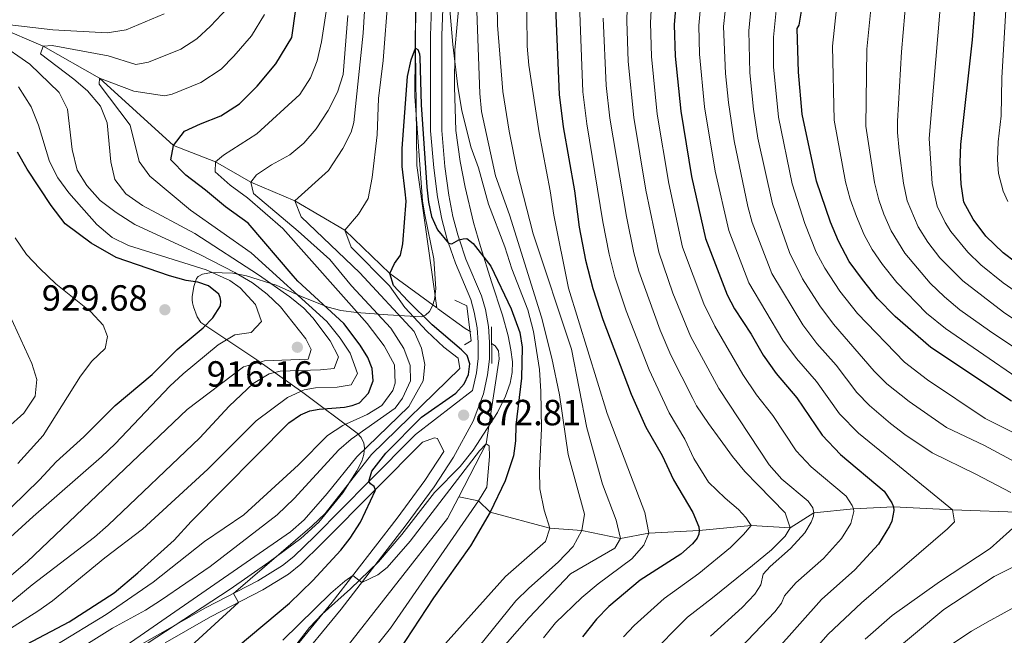
# Model space of a CAD drawing. Units: metres. Extents: x 654947 to 661862, y 744265 to 749049.
# Drawn here: x 658623 to 658894, y 746966 to 747136 of the extents above; entities that cross this region are included whole.
import ezdxf

# ---------------------------------------------------------------- set-up
doc = ezdxf.new("R2010")
doc.units = ezdxf.units.M
doc.header["$MEASUREMENT"] = 0
doc.linetypes.add('DGN Style 2', pattern=[86.24684, 51.748104, -34.498736])
doc.linetypes.add('DGN Style 3', pattern=[120.745576, 86.24684, -34.498736])
for name, color, linetype, lineweight in [('Elementos auxiliares', 7, 'Continuous', 5), ('Entidades rústicas y varios', 7, 'Continuous', 5), ('Hidrografía', 7, 'Continuous', 5), ('Relieve y altimetría', 7, 'Continuous', 5), ('Textos de rotulación', 7, 'Continuous', 5), ('Viales y ferrocarril', 7, 'Continuous', 5)]:
    doc.layers.add(name, color=color, linetype=linetype, lineweight=lineweight)
doc.styles.add('Style-Arial', font='txt')

# ---------------------------------------------------------------- blocks, each defined once
blk = doc.blocks.new('5PATER_182')
at = {"layer": 'Relieve y altimetría', "linetype": 'Continuous', "lineweight": 5}
h = blk.add_hatch(color=250, dxfattribs=at)
edge = h.paths.add_edge_path()
edge.add_ellipse((0, 0), major_axis=(-1.1, -1.11), ratio=0.999422, start_angle=0, end_angle=360)
blk = doc.blocks.new('5PATER_184')
at = {"layer": 'Relieve y altimetría', "linetype": 'Continuous', "lineweight": 5}
h = blk.add_hatch(color=250, dxfattribs=at)
edge = h.paths.add_edge_path()
edge.add_ellipse((0, 0), major_axis=(-1.1, -1.11), ratio=0.999422, start_angle=0, end_angle=360)
blk = doc.blocks.new('5PATER_185')
at = {"layer": 'Relieve y altimetría', "linetype": 'Continuous', "lineweight": 5}
h = blk.add_hatch(color=250, dxfattribs=at)
edge = h.paths.add_edge_path()
edge.add_ellipse((0, 0), major_axis=(-1.1, -1.11), ratio=0.999422, start_angle=0, end_angle=360)

msp = doc.modelspace()

# ---------------------------------------------------------------- linework, layer by layer
at = {"layer": 'Elementos auxiliares', "color": 250, "linetype": 'Continuous', "lineweight": 5}
msp.add_3dface([(655051.66, 744265.47), (654947.25, 748892.14), (661753.41, 749048.99), (661862.45, 744422.28)], dxfattribs=at)
at = {"layer": 'Entidades rústicas y varios', "color": 92, "linetype": 'DGN Style 3', "lineweight": 5}
for points in [[(658694.523, 746958.298, 879.149), (658702.452, 746968.548, 879.838), (658705.965, 746972.159, 880.274), (658713.733, 746979.116, 881.606), (658721.509, 746986.571, 881.789), (658727.932, 746994.167, 882.959), (658736.899, 747005.723, 882.881), (658743.961, 747012.81, 882.881), (658747.5, 747017.32, 882.881), (658754.196, 747027.73, 882.962), (658756.388, 747032.219, 883.154), (658757.673, 747035.779, 883.444), (658758.224, 747038.73, 883.957), (658758.305, 747041.69, 884.532), (658757.884, 747044.951, 884.983), (658757.116, 747048.86, 885.166), (658755.638, 747054.484, 885.521), (658752.587, 747063.701, 887.946), (658749.552, 747073.406, 889.19), (658747.623, 747080.037, 889.721), (658745.333, 747089.756, 890.123), (658743.92, 747096.801, 890.993), (658742.791, 747105.411, 892.895), (658742.376, 747117.405, 893.133), (658742.486, 747127.497, 895.287), (658743.747, 747141.881, 896.36)], [(658743.747, 747141.881, 896.36), (658742.486, 747127.497, 895.287), (658742.376, 747117.405, 893.133), (658742.791, 747105.411, 892.895), (658743.92, 747096.801, 890.993), (658745.333, 747089.756, 890.123), (658747.623, 747080.037, 889.721), (658749.552, 747073.406, 889.19), (658752.587, 747063.701, 887.946), (658755.638, 747054.484, 885.521), (658757.116, 747048.86, 885.166), (658757.884, 747044.951, 884.983), (658758.305, 747041.69, 884.532), (658758.224, 747038.73, 883.957), (658757.673, 747035.779, 883.444), (658756.388, 747032.219, 883.154), (658754.196, 747027.73, 882.962), (658747.5, 747017.32, 882.881), (658743.961, 747012.81, 882.881), (658736.899, 747005.723, 882.881), (658727.932, 746994.167, 882.959), (658721.509, 746986.571, 881.789), (658713.733, 746979.116, 881.606), (658705.965, 746972.159, 880.274), (658702.452, 746968.548, 879.838), (658694.523, 746958.298, 879.149)], [(658731.667, 747139.091, 890.737), (658731.491, 747114.694, 889.053), (658733.601, 747086.051, 885.794), (658734.179, 747082.125, 885.392), (658736.738, 747070.08, 884.495), (658737.25, 747061.758, 884.448), (658736.891, 747058.852, 884.891), (658736.349, 747057.12, 885.703), (658735.497, 747055.554, 887.027), (658734.43, 747054.559, 888.51), (658733.167, 747054.088, 889.992), (658724.04, 747054.62, 897.914), (658715.398, 747055.301, 903.464), (658711.1, 747055.837, 905.73), (658707.65, 747056.73, 907.371), (658700.416, 747059.616, 910.793), (658693.319, 747062.803, 914.47), (658685.173, 747065.392, 917.316), (658681.387, 747066.074, 918.952), (658675.472, 747066.247, 922.16), (658673.045, 747065.849, 923.867), (658671.864, 747065.196, 924.927), (658671.41, 747064.639, 925.591), (658670.646, 747062.401, 927.629), (658670.202, 747059.616, 929.672), (658670.207, 747058.744, 930.101), (658670.307, 747057.878, 930.303), (658670.543, 747056.815, 930.221), (658671.536, 747054.034, 929.149), (658672.583, 747052.526, 928.107), (658687.966, 747042.219, 916.895), (658700.68, 747033.185, 905.671), (658715.63, 747022.064, 891.802), (658716.73, 747020.86, 890.637), (658717.431, 747019.298, 889.494), (658717.615, 747017.955, 888.616), (658717.406, 747016.162, 887.673), (658716.838, 747014.315, 887.036), (658715.495, 747011.61, 886.534), (658711.616, 747005.637, 886.451), (658705.068, 746997.56, 888.105), (658700.043, 746993.047, 888.987), (658691.299, 746986.46, 889.999), (658680.679, 746979.037, 891.082), (658657.754, 746964.12, 892.986)], [(658657.754, 746964.12, 892.986), (658680.679, 746979.037, 891.082), (658691.299, 746986.46, 889.999), (658700.043, 746993.047, 888.987), (658705.068, 746997.56, 888.105), (658711.616, 747005.637, 886.451), (658715.495, 747011.61, 886.534), (658716.838, 747014.315, 887.036), (658717.406, 747016.162, 887.673), (658717.615, 747017.955, 888.616), (658717.431, 747019.298, 889.494), (658716.73, 747020.86, 890.637), (658715.63, 747022.064, 891.802), (658700.68, 747033.185, 905.671), (658687.966, 747042.219, 916.895), (658672.583, 747052.526, 928.107), (658671.536, 747054.034, 929.149), (658670.543, 747056.815, 930.221), (658670.307, 747057.878, 930.303), (658670.207, 747058.744, 930.101), (658670.202, 747059.616, 929.672), (658670.646, 747062.401, 927.629), (658671.41, 747064.639, 925.591), (658671.864, 747065.196, 924.927), (658673.045, 747065.849, 923.867), (658675.472, 747066.247, 922.16), (658681.387, 747066.074, 918.952), (658685.173, 747065.392, 917.316), (658693.319, 747062.803, 914.47), (658700.416, 747059.616, 910.793), (658707.65, 747056.73, 907.371), (658711.1, 747055.837, 905.73), (658715.398, 747055.301, 903.464), (658724.04, 747054.62, 897.914), (658733.167, 747054.088, 889.992), (658734.43, 747054.559, 888.51), (658735.497, 747055.554, 887.027), (658736.349, 747057.12, 885.703), (658736.891, 747058.852, 884.891), (658737.25, 747061.758, 884.448), (658736.738, 747070.08, 884.495), (658734.179, 747082.125, 885.392), (658733.601, 747086.051, 885.794), (658731.491, 747114.694, 889.053), (658731.667, 747139.091, 890.737)]]:
    msp.add_polyline3d(points, dxfattribs=at)
at = {"layer": 'Hidrografía', "color": 142, "linetype": 'DGN Style 3', "lineweight": 15, "extrusion": (-0.369831, -0.650028, 0.663844), "elevation": -728649.121, "flags": 128}
msp.add_lwpolyline([(203127.651, 647949.831), (203137.068, 647948.231), (203138.822, 647948.209)], dxfattribs=at)
at = {"layer": 'Hidrografía', "color": 142, "linetype": 'DGN Style 3', "lineweight": 15}
for points in [[(658745.62, 747252.53, 884.164), (658745.657, 747251.441, 884.131), (658744.144, 747231.818, 883.784), (658738.704, 747207.521, 882.829), (658736.706, 747189.264, 880), (658731.943, 747159.426, 878.176), (658731.625, 747128.06, 875), (658731.989, 747095.695, 874.305), (658737.495, 747056.57, 872.984)], [(658613.682, 747135.196, 915), (658629.166, 747128.611, 910), (658644.694, 747119.787, 905), (658665.029, 747101.244, 900), (658676.583, 747096.736, 895), (658686.305, 747091.144, 890), (658698.446, 747086.037, 885), (658712.156, 747077.943, 880), (658724.609, 747065.961, 875), (658737.495, 747056.57, 872.984)], [(658752.613, 747046.674, 871.71), (658753.598, 747046.105, 871.7), (658754.461, 747044.734, 871.7), (658754.649, 747042.516, 871.7), (658751.117, 747019.105, 870), (658743.559, 747004.51, 869.384)], [(658743.559, 747004.51, 869.384), (658740.454, 746998.515, 869.131), (658705.089, 746953.413, 865), (658681.289, 746930.033, 863.003), (658672.938, 746918.04, 862.655), (658671.213, 746911.194, 862.655), (658671.601, 746883.385, 860), (658677.919, 746863.495, 858.738), (658680.636, 746854.421, 857.829), (658683.216, 746844.239, 857.121), (658685.108, 746833.583, 856.481), (658686.228, 746823.637, 856.044), (658686.568, 746813.619, 855.404), (658686.135, 746802.074, 855), (658685.027, 746786.266, 853.536), (658682.537, 746777.422, 852.862), (658679.106, 746769.607, 852.526), (658673.099, 746761.356, 851.684), (658665.058, 746752.464, 850.707), (658657.383, 746745.225, 850), (658642.574, 746734.908, 849.243), (658634.817, 746728.853, 848.738), (658627.699, 746722.004, 847.963), (658620.894, 746713.303, 847.492)], [(658899.791, 747000.199, 935), (658879.446, 747000.95, 930), (658863.21, 747001.724, 925), (658852.24, 747001.211, 920), (658841.319, 747000.131, 915), (658834.815, 746995.942, 910), (658824.033, 746996.608, 905), (658809.743, 746995.228, 900), (658795.836, 746994.512, 895), (658788.081, 746993, 890), (658777.464, 746995.225, 885), (658768.588, 746995.858, 880), (658752.242, 747000.303, 875), (658749.032, 747003.359, 870), (658743.559, 747004.51, 869.384)]]:
    msp.add_polyline3d(points, dxfattribs=at)
at = {"layer": 'Relieve y altimetría', "color": 30, "linetype": 'Continuous', "lineweight": 25, "flags": 128}
for points, elevation in [([(658786.55, 747324.848), (658780.835, 747301.28), (658779.659, 747293.963), (658778.559, 747281.222), (658778.649, 747277.618), (658779.795, 747272.68), (658781.076, 747269.974), (658782.89, 747268.299), (658787.997, 747265.969), (658792.053, 747265.886), (658792.666, 747265.634), (658793.065, 747264.801), (658792.773, 747263.657), (658792.112, 747262.664), (658784.577, 747255.841), (658783.166, 747253.771), (658780.596, 747247.83), (658778.933, 747240.857), (658769.524, 747191.699), (658768.307, 747181.754), (658768.488, 747169.399), (658770.188, 747139.281), (658771.165, 747115.291), (658772.333, 747106.368)], 900), ([(658903.565, 747063.972), (658893.453, 747071.671), (658888.652, 747076.259), (658885.116, 747080.926), (658882.615, 747085.621), (658881.886, 747090.567), (658881.614, 747096.54), (658881.758, 747101.539), (658884.943, 747130.38), (658887.051, 747157.805), (658888.147, 747181.175), (658889.13, 747187.497), (658891.572, 747211.55), (658892.053, 747223.45), (658893.02, 747229.218), (658894.497, 747233.993)], 975), ([(658803.909, 747147.856), (658802.893, 747134.461), (658803.082, 747125.839), (658804.638, 747110.742), (658807.598, 747092.722), (658811.47, 747075.616), (658817.434, 747060.106), (658819.471, 747056.269), (658824.081, 747049.253), (658827.328, 747043.475), (658830.934, 747038.456), (658836.629, 747031.803), (658843.556, 747021.466), (658848.616, 747016.116), (658860.639, 747006.037), (658862.748, 747002.878), (658863.21, 747001.724), (658863.289, 747000.723), (658862.742, 746997.833), (658862.165, 746996.428), (658859.065, 746991.434), (658852.619, 746984.393), (658843.374, 746976.229), (658830.721, 746961.964)], 925), ([(658624.67, 746963.966), (658636.303, 746970.067), (658648.68, 746978.044), (658655.238, 746983.522), (658665.178, 746992.57), (658669.86, 746997.684), (658696.77, 747024.842), (658699.949, 747027.031), (658702.563, 747028.192), (658705.137, 747028.669), (658712.145, 747029.207), (658714.249, 747029.618), (658716.246, 747030.412), (658718.692, 747033.004), (658719.999, 747036.446), (658719.703, 747039.832), (658718.546, 747042.897), (658716.432, 747046.274), (658711.931, 747052.221), (658699.217, 747063.843), (658697.985, 747065.372), (658685.544, 747079.9), (658679.387, 747084.31), (658673.807, 747088.966), (658668.472, 747093.045), (658664.3, 747097.266), (658665.029, 747101.244), (658668.09, 747105.158), (658672.473, 747107.235), (658678.019, 747109.455), (658683.192, 747112.716), (658688.096, 747117.602), (658693.205, 747123.775), (658697.592, 747130.981), (658698.702, 747138.814)], 900), ([(658895.702, 747030.798), (658873.516, 747045.592), (658863.674, 747054.186), (658858.854, 747059.15), (658854.657, 747064.334), (658851.033, 747069.308), (658848.072, 747074.864), (658845.876, 747080.132), (658841.997, 747091.422), (658838.122, 747109.854), (658837.035, 747121.484), (658836.743, 747133.427), (658837.275, 747134.413), (658838.211, 747139.898)], 950), ([(658682.863, 746963.327), (658696.935, 746975.252), (658703.375, 746981.435), (658711.117, 746989.814), (658713.679, 746993.12), (658716.478, 746997.537), (658720.638, 747006.297), (658720.314, 747007.335), (658719.248, 747008.029), (658718.805, 747008.678), (658719.589, 747011.581), (658723.484, 747016.541), (658733.275, 747026.479), (658742.792, 747033.085), (658745.029, 747035.634), (658746.224, 747038.162), (658746.644, 747041.157), (658745.899, 747043.435), (658744.267, 747044.996), (658736.197, 747051.835), (658729.552, 747058.494), (658725.613, 747062.719), (658724.609, 747065.961), (658725.829, 747068.785), (658727.528, 747071.037), (658728.158, 747074.196), (658729.067, 747085.871), (658728.781, 747088.443), (658727.986, 747095.43), (658727.943, 747100.421), (658729.465, 747120.291), (658730.458, 747124.828), (658731.625, 747128.06), (658732.279, 747127.637), (658732.753, 747126.481), (658732.849, 747125.483), (658733.196, 747112.489), (658734.762, 747089.793), (658735.193, 747085.685), (658736.081, 747081.716), (658737.699, 747078.015), (658740.739, 747074.339), (658741.636, 747074.182), (658743.593, 747075.258), (658744.739, 747075.582), (658745.736, 747075.678), (658747.559, 747074.254), (658752.375, 747067.973), (658757.981, 747056.299), (658760.371, 747049.708), (658760.978, 747045.678), (658760.808, 747037.152), (658759.268, 747024.276), (658759.21, 747019.878), (658758.645, 747015.785), (658756.293, 747008.944), (658752.242, 747000.303), (658746.814, 746991.004), (658736.567, 746976.648), (658715.447, 746944.398)], 875), ([(658772.333, 747106.368), (658775.416, 747088.774), (658776.743, 747078.728), (658778.469, 747069.659), (658780.434, 747061.906), (658783.17, 747053.296), (658790.984, 747032.751), (658795.058, 747023.668), (658799.51, 747015.845), (658802.672, 747009.153), (658807.984, 747000.168), (658809.598, 746996.247), (658809.743, 746995.228), (658809.64, 746994.251), (658809.136, 746993.122), (658807.905, 746991.518), (658804.691, 746988.734), (658793.517, 746981.562), (658784.894, 746974.323), (658781.516, 746970.809), (658777.651, 746965.922)], 900), ([(658616.485, 746997.866), (658628.183, 747009.196), (658632.737, 747014.104), (658640.335, 747021.042), (658649.005, 747029.612), (658659.161, 747038.139), (658666.012, 747045.082), (658673.19, 747051.041), (658675.862, 747053.803), (658677.945, 747057.093), (658678.093, 747058.369), (658677.925, 747059.386), (658677.505, 747060.297), (658674.665, 747062.595), (658671.773, 747063.61), (658668.545, 747064.071), (658663.954, 747065.343), (658649.274, 747070.411), (658642.34, 747074.337), (658635.224, 747079.671), (658631.331, 747084.73), (658624.744, 747094.753), (658622.104, 747099.405)], 925)]:
    msp.add_lwpolyline(points, dxfattribs=dict(at, elevation=elevation))
at = {"layer": 'Relieve y altimetría', "color": 30, "linetype": 'Continuous', "lineweight": 5, "flags": 128}
for points, elevation in [([(658792.87, 747324.665), (658790.724, 747315.106), (658788.706, 747305.232), (658786.966, 747292.998), (658786.909, 747289.245), (658789.321, 747280.684), (658792.591, 747276.9), (658793.446, 747276.328), (658802.265, 747273.327), (658804.385, 747271.706), (658804.434, 747269.484), (658801.868, 747266.093), (658790.993, 747253.601), (658789.335, 747251.551), (658786.845, 747245.819), (658785.034, 747238.3), (658782.323, 747223.816), (658777.098, 747192.351), (658775.81, 747181.138), (658775.751, 747166.654), (658777.691, 747116.015), (658778.794, 747107.243), (658783.203, 747080.265)], 905), ([(658907.748, 747030.149), (658877.503, 747050.807), (658872.271, 747055.114), (658864.106, 747063.505), (658860.155, 747068.431), (658857.349, 747072.57), (658855.185, 747076.623), (658853.026, 747081.73), (658851.274, 747086.433), (658849.974, 747091.251), (658846.849, 747108.191), (658846.39, 747128.622), (658848.592, 747149.395), (658849.51, 747188.607), (658851.376, 747204.313), (658855.007, 747221.584), (658857.062, 747227.873), (658863.981, 747245.646), (658866.1, 747250.166), (658869.329, 747255.693), (658872.851, 747260.105), (658880.611, 747267.548), (658888.613, 747273.541), (658900.469, 747280.92)], 955), ([(658911.464, 747043.345), (658893.535, 747055.313), (658882.261, 747063.946), (658876.003, 747070.329), (658872.684, 747074.636), (658870.019, 747078.877), (658867.022, 747086.041), (658865.93, 747090.909), (658864.79, 747099.891), (658864.303, 747104.865), (658864.342, 747107.905), (658865.409, 747127.014), (658867.746, 747153.736), (658868.883, 747185.586), (658872.973, 747218.081), (658874.276, 747224.904), (658877.478, 747235.098), (658880.381, 747242.468), (658883.53, 747248.447), (658886.337, 747252.585), (658891.377, 747258.478), (658897.985, 747264.943)], 965), ([(658911.111, 747051.135), (658893.418, 747063.382), (658887.234, 747068.343), (658883.656, 747071.844), (658879.024, 747077.607), (658877.435, 747080.017), (658875.267, 747084.523), (658873.908, 747090.738), (658873.03, 747103.202), (658877.23, 747153.275), (658878.485, 747182.963), (658882.188, 747212.744), (658882.493, 747219.221), (658883.629, 747226.387), (658885.216, 747232.167), (658887.553, 747238.607), (658890.636, 747244.832), (658894.064, 747250.177)], 970), ([(658861.172, 747203.635), (658859.202, 747187.096), (658858.015, 747149.005), (658855.896, 747127.818), (658855.576, 747106.528), (658857.952, 747091.08), (658859.165, 747086.238), (658860.571, 747082.327), (658862.618, 747077.766), (658866.359, 747071.623), (658873.325, 747063.36), (658877.265, 747059.527), (658881.49, 747056.023), (658889.633, 747050.218), (658911.048, 747035.878)], 960), ([(658761.763, 747189.07), (658762.378, 747128.618), (658762.849, 747123.359), (658765.692, 747104.722), (658768.753, 747088.742), (658769.733, 747082.095), (658773.719, 747061.967), (658784.414, 747027.398), (658794.81, 747000.22), (658795.836, 746994.512), (658794.521, 746991.148), (658791.214, 746987.383), (658781.903, 746980.52), (658777.401, 746976.739), (658770.155, 746969.82), (658766.895, 746965.696)], 895), ([(658649.626, 746961.865), (658697.257, 746994.868), (658701.027, 746998.131), (658707.307, 747005.37), (658715.489, 747015.554), (658729.772, 747029.415), (658733.786, 747036.45), (658734.172, 747040.974), (658733.311, 747045.402), (658731.32, 747049.995), (658716.319, 747066.216), (658700.142, 747081.56), (658698.446, 747086.038), (658707.71, 747094.37), (658711.676, 747100.432), (658713.945, 747104.953), (658714.645, 747107.583), (658717.205, 747132.133), (658718.667, 747156.419)], 885), ([(658894.726, 747085.796), (658893.365, 747088.684), (658892.142, 747093.508), (658891.892, 747097.288), (658892.04, 747102.286), (658892.831, 747109.455), (658893.05, 747119.87), (658895.238, 747157.474)], 980), ([(658753.978, 747151.619), (658754.264, 747134.391), (658755.709, 747116.083), (658757.407, 747105.213), (658759.597, 747094.077), (658764.074, 747076.877), (658774.556, 747045.118), (658778.786, 747023.539), (658783.162, 747008.004), (658786.926, 746998.115), (658788.081, 746993), (658786.471, 746990.394), (658774.273, 746983.253), (658762.952, 746971.305), (658756.373, 746963.768)], 890), ([(658825.119, 747151.079), (658823.419, 747132.799), (658823.658, 747121.236), (658824.664, 747111.286), (658825.891, 747103.305), (658829.898, 747085.142), (658834.601, 747071.783), (658838.205, 747064.568), (658842.967, 747057.088), (658846.741, 747052.001), (658857.886, 747039.124), (658861.43, 747035.595), (658867.497, 747030.711), (658877.834, 747023.543), (658888.307, 747018.588), (658908.933, 747007.56)], 940), ([(658832.144, 747150.432), (658830.161, 747131.111), (658830.232, 747122.911), (658831.587, 747109.044), (658835.337, 747090.706), (658838.824, 747079.752), (658841.944, 747071.912), (658844.28, 747067.491), (658848.456, 747061.165), (658853.27, 747055.011), (658866.264, 747041.538), (658872.572, 747036.738), (658888.432, 747026.061), (658903.272, 747018.642)], 945), ([(658790.21, 747149.185), (658789.844, 747135.589), (658790.201, 747124.422), (658791.716, 747108.992), (658795.067, 747088.97), (658798.606, 747071.873), (658802.514, 747060.54), (658807.368, 747048.724), (658815.128, 747034.344), (658829.037, 747013.31), (658832.515, 747009.367), (658839.721, 747003.331), (658840.995, 747001.424), (658841.319, 747000.131), (658841.221, 746999.144), (658840.576, 746997.48), (658838.785, 746994.558), (658834.852, 746990.293), (658829.243, 746985.276), (658827.379, 746983.19), (658826.736, 746980.237), (658825.074, 746977.711), (658821.53, 746974.048), (658812.87, 746966.155)], 915), ([(658797.075, 747149.104), (658796.368, 747135.025), (658796.617, 747125.731), (658798.177, 747109.868), (658801.365, 747090.75), (658805.165, 747073.261), (658811.008, 747057.623), (658814.001, 747051.455), (658821.736, 747038.169), (658825.511, 747032.603), (658830.041, 747026.929), (658836.442, 747017.206), (658840.566, 747012.742), (658850.184, 747004.679), (658851.871, 747002.152), (658852.24, 747001.211), (658852.304, 747000.427), (658851.51, 746997.178), (658848.925, 746992.996), (658843.939, 746987.527), (658836.372, 746980.832), (658833.187, 746977.241), (658832.401, 746975.241), (658830.574, 746972.857), (658819.261, 746960.963)], 920), ([(658810.854, 747147.377), (658809.663, 747134.254), (658809.838, 747126.356), (658811.21, 747111.894), (658814.114, 747094.191), (658817.9, 747077.831), (658823.366, 747063.447), (658832.793, 747047.646), (658836.518, 747042.594), (658842.038, 747036.279), (658848.332, 747027.352), (658853.596, 747022.011), (658863.85, 747013.7), (658879.446, 747000.95), (658880.014, 746997.629), (658878.115, 746995.707), (658854.401, 746975.313), (658845.268, 746966.696), (658838.672, 746959.181)], 930), ([(658740.57, 747145.227), (658741.933, 747129.016), (658743.336, 747117.361), (658744.383, 747110.854), (658746.871, 747100.849), (658748.967, 747095.115), (658751.763, 747085.055), (658756.254, 747073.323), (658758.125, 747067.251), (658762.54, 747056.025), (658764.131, 747050.016), (658765.789, 747039.52), (658766.163, 747033.457), (658766.321, 747023.32), (658765.738, 747011.704), (658765.905, 747006.709), (658767.02, 747000.825)], 880), ([(658817.828, 747146.732), (658816.433, 747134.047), (658816.97, 747121.112), (658817.782, 747113.047), (658819.33, 747102.491), (658823.137, 747084.401), (658824.33, 747080.046), (658829.689, 747066.009), (658838.259, 747051.818), (658842.102, 747046.733), (658847.447, 747040.756), (658853.109, 747033.238), (658856.593, 747029.651), (658862.43, 747024.703), (658866.386, 747021.65), (658873.893, 747016.587), (658885.905, 747010.748), (658895.489, 747005.651)], 935), ([(658666.632, 746960.462), (658682.926, 746975.41), (658681.544, 746977.904), (658703.159, 746996.491), (658706.778, 746999.949), (658719.535, 747016.184), (658743.815, 747039.851), (658743.405, 747042.691), (658739.409, 747045.698), (658734.766, 747050.142), (658728.717, 747056.678), (658724.489, 747062.56), (658713.972, 747073.235), (658712.156, 747077.943), (658715.994, 747082.38), (658718.61, 747086.667), (658719.744, 747092.444), (658721.072, 747104.166), (658721.506, 747114.157), (658722.705, 747124.696), (658724.117, 747142.581)], 880), ([(658611.72, 746968.451), (658626.108, 746980.296), (658643.327, 746993.388), (658647.082, 746996.689), (658672.249, 747020.77), (658680.325, 747029.423), (658686.996, 747035.683), (658691.331, 747038.406), (658694.354, 747039.11), (658705.462, 747039.424), (658709.273, 747039.855), (658710.453, 747043.077), (658708.137, 747047.424), (658703.422, 747053.799), (658700.92, 747056.414), (658697.053, 747059.609), (658688.423, 747065.61), (658670.872, 747077.01), (658656.461, 747084.752), (658651.945, 747087.917), (658648.862, 747091.855), (658647.792, 747096.718), (658646.791, 747107.464), (658644.906, 747112.09), (658641.386, 747116.307), (658637.576, 747119.547), (658628.45, 747126.442), (658629.166, 747128.612), (658631.594, 747128.804), (658647.076, 747125.908), (658654.666, 747123.582), (658658.186, 747124.197), (658667.052, 747127.815), (658671.499, 747130.642), (658675.259, 747134.103), (658679.877, 747139.082)], 910), ([(658632.62, 746963.638), (658646.467, 746972.07), (658659.396, 746981.029), (658673.539, 746992.158), (658684.417, 746999.582), (658699.398, 747013.319), (658707.418, 747021.415), (658711.618, 747024.126), (658718.337, 747027.144), (658722.381, 747029.664), (658725.382, 747033.772), (658726.067, 747035.789), (658725.846, 747040.82), (658722.979, 747046.106), (658718.306, 747052.249), (658695.096, 747078.407), (658685.416, 747086.788), (658680.615, 747090.295), (658676.504, 747094.026), (658676.583, 747096.737), (658678.765, 747098.591), (658688.015, 747104.421), (658699.824, 747115.261), (658702.75, 747119.89), (658704.548, 747124.556), (658705.786, 747129.804), (658707.437, 747140.487)], 895), ([(658613.682, 747135.197), (658631.822, 747133.121), (658646.759, 747132.228), (658652.041, 747133.136), (658662.43, 747137.498)], 915), ([(658617.043, 746948.905), (658648.229, 746968.317), (658657.322, 746973.312), (658661.767, 746976.162), (658675.172, 746985.335), (658693.559, 746999.561), (658698.258, 747004.033), (658710.58, 747017.48), (658713.982, 747020.407), (658726.09, 747028.941), (658728.044, 747031.693), (658730.232, 747036.465), (658730.14, 747040.631), (658728.469, 747045.338), (658724.842, 747050.935), (658714.005, 747062.594), (658708.032, 747069.808), (658699.384, 747077.677), (658687.068, 747088.034), (658686.305, 747091.144), (658687.859, 747093.123), (658692.024, 747095.89), (658697.046, 747098.674), (658700.87, 747101.892), (658704.276, 747105.805), (658707.614, 747110.912), (658710.197, 747115.952), (658711.737, 747120.758), (658713.054, 747137.015)], 890), ([(658617.444, 746966.461), (658627.709, 746972.972), (658631.771, 746975.887), (658646.113, 746987.653), (658656.459, 746995.557), (658674.503, 747012.14), (658687.758, 747025.423), (658696.438, 747031.866), (658701.004, 747033.937), (658704.091, 747034.536), (658710.061, 747034.736), (658713.937, 747035.377), (658715.675, 747038.472), (658713.677, 747044.055), (658710.9, 747048.212), (658707.233, 747052.736), (658686.391, 747071.729), (658669.73, 747083.41), (658658.557, 747092.791), (658655.593, 747096.825), (658653.081, 747106.814), (658644.592, 747118.118), (658644.694, 747119.788), (658654.152, 747116.175), (658662.573, 747114.937), (658664.706, 747115.385), (658672.536, 747118.635), (658678.123, 747122.304), (658681.677, 747125.852), (658686.541, 747131.422), (658690.12, 747137.297)], 905), ([(658748.543, 747138.252), (658749.39, 747115.554), (658749.845, 747110.574), (658753.709, 747092.933), (658757.49, 747082.109), (658766.36, 747053.977), (658769.194, 747042.699), (658771.315, 747032.609), (658773.669, 747016.122), (658778.199, 746999.687), (658777.464, 746995.225), (658775.07, 746990.817), (658770.939, 746986.527), (658762.808, 746979.341), (658759.264, 746975.811), (658740.862, 746952.959)], 885), ([(658783.313, 747136.324), (658784.14, 747117.727), (658785.163, 747108.782), (658789.688, 747081.672), (658791.764, 747071.669), (658793.136, 747066.643), (658799.009, 747050.412), (658801.945, 747043.482), (658807.966, 747031.591), (658808.997, 747029.553), (658812.3, 747024.693), (658815.524, 747020.248), (658818.891, 747015.598), (658822.316, 747011.506), (658825.87, 747007.832), (658829.708, 747003.888), (658833.404, 747000.079), (658834.815, 746995.942), (658833.406, 746993.687), (658829.67, 746989.854), (658824.415, 746985.57), (658813.355, 746976.712), (658806.476, 746971.343), (658795.59, 746960.371)], 910), ([(658616.614, 746979.67), (658624.879, 746986.728), (658668.826, 747028.524), (658684.268, 747040.257), (658690.066, 747041.982), (658702.145, 747042.387), (658702.918, 747045.113), (658701.465, 747047.999), (658694.463, 747056.807), (658690.859, 747060.272), (658686.742, 747063.458), (658681.936, 747066.308), (658672.465, 747071.096), (658654.397, 747079.532), (658649.293, 747082.767), (658644.842, 747086.142), (658641.139, 747090.229), (658638.53, 747094.497), (658637.156, 747100.118), (658635.838, 747111.254), (658633.569, 747115.847), (658625.513, 747123.677), (658616.651, 747129.705)], 915), ([(658606.549, 746981.058), (658626.367, 746999.059), (658645.234, 747015.468), (658648.99, 747019.078), (658663.993, 747034.97), (658667.657, 747038.368), (658677.291, 747046.308), (658681.953, 747049.12), (658686.455, 747049.705), (658689.236, 747052.754), (658687.646, 747057.445), (658683.348, 747062.026), (658680.513, 747064.024), (658674.056, 747067.008), (658652.651, 747073.693), (658648.18, 747075.924), (658643.932, 747079.477), (658636.215, 747088.197), (658633.206, 747092.369), (658630.931, 747096.822), (658627.884, 747106.829), (658625.841, 747111.878), (658622.373, 747117.418)], 920), ([(658783.203, 747080.265), (658784.965, 747071.332), (658786.552, 747065.036), (658789.61, 747055.732), (658795.935, 747039.509), (658801.512, 747027.63), (658805.795, 747020.367), (658808.275, 747015.018), (658812.307, 747008.577), (658816.852, 747004.092), (658820.533, 747000.977), (658822.596, 746998.8), (658824.033, 746996.608), (658821.934, 746994.13), (658818.4, 746990.579), (658809.666, 746983.371), (658800.101, 746976.539), (658791.81, 746969.041), (658788.86, 746965.984)], 905), ([(658622.224, 747013.658), (658629.153, 747021.407), (658639.478, 747037.727), (658642.584, 747041.824), (658646.189, 747045.308), (658646.879, 747048.657), (658645.63, 747051.756), (658642.237, 747055.454), (658632.648, 747063.162), (658628.2, 747067.338), (658624.581, 747071.218), (658621.411, 747075.852)], 930), ([(658619.322, 747023.509), (658623.82, 747027.498), (658626.981, 747032.222), (658627.435, 747036.817), (658626.018, 747041.232), (658614.886, 747065.445)], 935), ([(658695.12, 746964.987), (658708.314, 746977.955), (658712.2, 746981.248), (658714.409, 746982.838), (658716.876, 746980.908), (658721.274, 746983.024), (658723.871, 746985.021), (658730.173, 746992.246), (658749.284, 747017.189), (658751.117, 747019.105), (658751.963, 747018.568), (658752.028, 747015.582), (658751.311, 747007.161), (658749.032, 747003.359), (658724.724, 746968.367), (658708.024, 746947.506)], 870), ([(658767.02, 747000.825), (658768.588, 746995.858), (658767.419, 746992.15), (658756.444, 746982.6), (658719.386, 746941.134)], 880), ([(658897.774, 746997.44), (658889.8, 746990.302), (658875.898, 746981.075), (658862.898, 746971.853), (658855.386, 746965.254)], 935), ([(658926.469, 746990.526), (658889.038, 746970.009), (658884.725, 746967.478), (658870.707, 746958.236)], 945), ([(658900.821, 746987.535), (658890.926, 746982.525), (658877.098, 746973.45), (658853.692, 746953.893)], 940)]:
    msp.add_lwpolyline(points, dxfattribs=dict(at, elevation=elevation))
at = {"layer": 'Viales y ferrocarril', "color": 1, "linetype": 'DGN Style 2', "lineweight": 5, "extrusion": (0.000130399, -0.008638, 0.999963), "elevation": -5493.965, "flags": 128}
msp.add_lwpolyline([(658752.577, 747021.626), (658752.425, 747031.696)], dxfattribs=at)
at = {"layer": 'Viales y ferrocarril', "color": 250, "linetype": 'DGN Style 3', "lineweight": 5}
for points in [[(658741.867, 747199.179, 884.159), (658740.313, 747189.772, 883.654), (658738.777, 747177.796, 882.935), (658737.728, 747166.78, 881.961), (658736.449, 747148.839, 879.983), (658735.747, 747131.557, 878.417), (658735.81, 747105.278, 876.273), (658736.65, 747095.125, 875.715), (658737.699, 747087.077, 875.543), (658738.869, 747080.976, 875.411), (658740.274, 747075.705, 875.101), (658740.739, 747074.34, 875), (658742.615, 747068.826, 874.592), (658746.858, 747058.81, 873.612), (658747.833, 747055.366, 873.553), (658748.601, 747051.046, 873.48), (658748.925, 747047.013, 873.378), (658748.853, 747042.622, 873.23), (658748.399, 747038.616, 873.062), (658747.336, 747033.776, 872.813)], [(658662.699, 746964.327, 883.202), (658675.246, 746971.422, 880.755), (658689.63, 746978.892, 879.341), (658696.73, 746983.227, 878.916), (658700.056, 746985.968, 878.597), (658705.905, 746991.654, 877.69), (658720.75, 747006.591, 875), (658733.586, 747019.507, 872.674), (658736.916, 747020.71, 872.657), (658737.723, 747020.552, 872.565), (658739.446, 747016.995, 871.744), (658734.195, 747009.025, 871.321), (658726.609, 746998.636, 870.784), (658708.728, 746975.482, 869.635), (658695.612, 746959.512, 868.679)]]:
    msp.add_polyline3d(points, dxfattribs=at)
at = {"layer": 'Viales y ferrocarril', "color": 250, "linetype": 'Continuous', "lineweight": 5}
for points in [[(658739.577, 747148.664, 879.983), (658738.88, 747131.497, 878.417), (658738.942, 747105.411, 876.273), (658739.766, 747095.457, 875.715), (658740.793, 747087.575, 875.543), (658741.924, 747081.675, 875.411), (658743.273, 747076.614, 875.101), (658743.724, 747075.29, 875), (658745.544, 747069.943, 874.592)], [(658745.544, 747069.943, 874.592), (658749.819, 747059.852, 873.612), (658750.89, 747056.068, 873.553), (658751.711, 747051.446, 873.48), (658752.059, 747047.113, 873.378), (658751.983, 747042.42, 873.23), (658751.493, 747038.102, 873.062), (658750.347, 747032.884, 872.813), (658747.52, 747025.362, 872.36), (658742.137, 747015.386, 871.744), (658736.769, 747007.239, 871.321), (658729.114, 746996.755, 870.784), (658711.178, 746973.53, 869.635), (658697.916, 746957.383, 868.679), (658693.056, 746952.703, 867.87), (658689.123, 746949.808, 866.675), (658686.364, 746948.015, 866.211), (658680.267, 746944.573, 865.774), (658676.856, 746941.491, 865.587), (658673.476, 746937.791, 865.393), (658669.904, 746932.937, 865.176), (658666.906, 746927.708, 864.979), (658664.523, 746922.172, 864.806)], [(658619.083, 746941.663, 887.21), (658623.09, 746946.279, 886.889), (658628.027, 746949.886, 886.637), (658631.761, 746951.634, 886.511), (658640.357, 746954.955, 885.691), (658661.295, 746966.808, 883.202), (658673.887, 746973.928, 880.755), (658688.229, 746981.376, 879.341), (658695.073, 746985.555, 878.916), (658698.153, 746988.093, 878.597), (658703.9, 746993.681, 877.69), (658718.805, 747008.679, 875), (658731.694, 747021.647, 872.674), (658747.336, 747033.776, 872.813)]]:
    msp.add_polyline3d(points, dxfattribs=at)
at = {"layer": 'Viales y ferrocarril', "color": 1, "linetype": 'DGN Style 2', "lineweight": 5}
msp.add_polyline3d([(658742.518, 747058.634, 873.437), (658745.817, 747057.109, 873.437), (658747.003, 747047.409, 873.09), (658745.151, 747046.326, 873.176)], dxfattribs=at)

# ---------------------------------------------------------------- block references
at = {"layer": 'Relieve y altimetría', "color": 250, "linetype": 'Continuous', "lineweight": 5}
for name, p in [('5PATER_184', (658662.665, 747056.01, 929.685)), ('5PATER_185', (658699.124, 747045.685, 916.165)), ('5PATER_182', (658744.897, 747026.993, 872.813))]:
    msp.add_blockref(name, p, dxfattribs=at)

# ---------------------------------------------------------------- texts
at = {"layer": 'Textos de rotulación', "color": 250, "linetype": 'Continuous', "lineweight": 5, "style": 'Style-Arial'}
for s, p in [('929.68', (658628.776, 747055.757, 929.685)), ('916.16', (658674.172, 747034.836, 916.165)), ('872.81', (658748.143, 747024.199, 872.813))]:
    msp.add_text(s, height=7, dxfattribs=at).set_placement(p)

doc.saveas('drawing.dxf')
